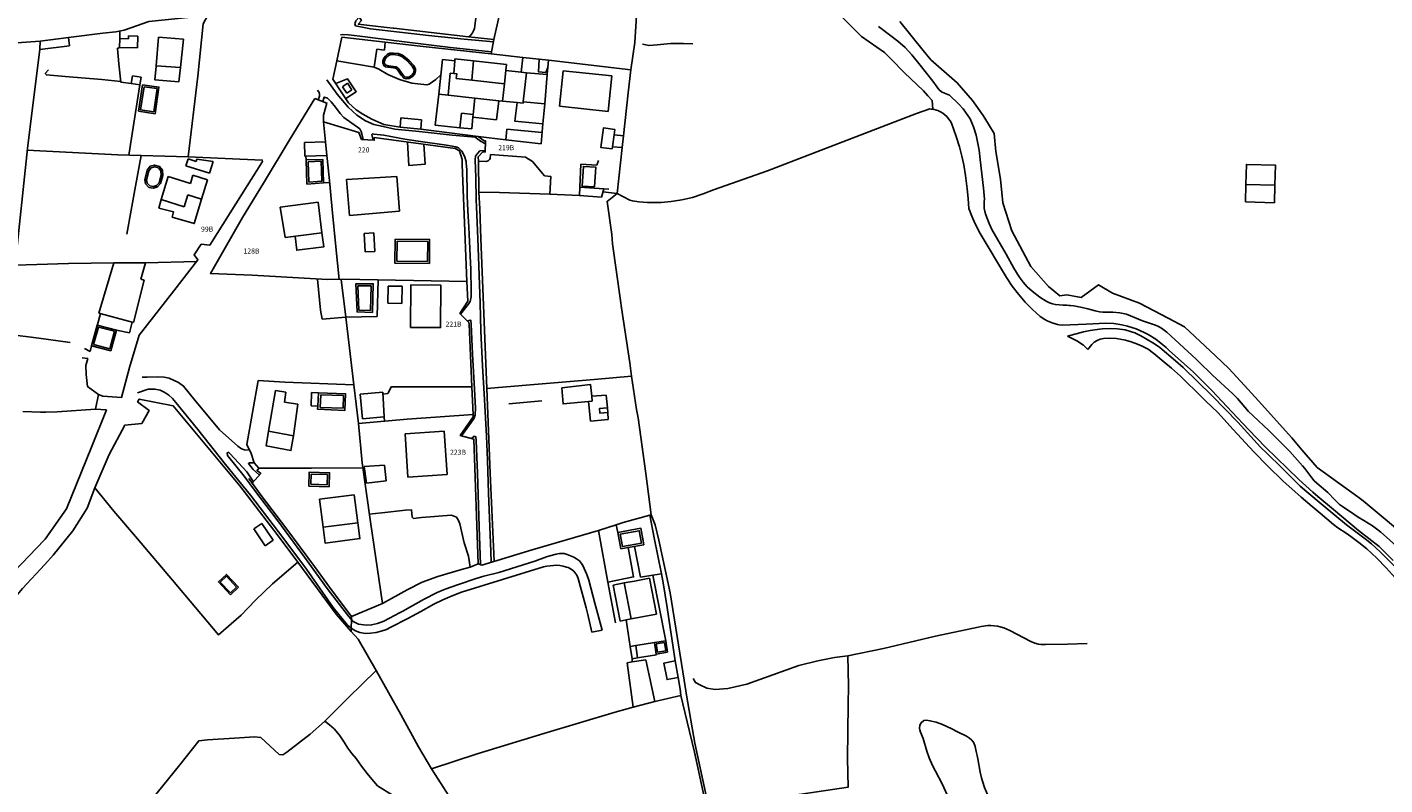
# Model space of a CAD drawing. Extents: x 704814 to 720937, y 4362420 to 4369915.
# Drawn here: x 708381 to 708785, y 4366297 to 4366522 of the extents above; entities that cross this region are included whole.
import ezdxf

# ---------------------------------------------------------------- set-up
doc = ezdxf.new("R2010")
doc.units = 0
doc.header["$MEASUREMENT"] = 0
for name, color, linetype in [('ACEQUIA', 5, '_ACEQUIA'), ('ACERA_O_BORDILLO', 7, 'CONTINUOUS'), ('BARRANCOS', 5, 'CONTINUOUS'), ('CAMINOS', 7, 'CONTINUOUS'), ('CONSTRUCCIONES_AUXILIARES', 7, 'CONTINUOUS'), ('EDIFICIOS', 1, 'CONTINUOUS'), ('INVERNADERO', 7, 'CONTINUOUS'), ('LÍMITE_DE_PARCELA_RÚSTICA', 3, 'CONTINUOUS'), ('LÍNEA_INTERIOR_DE_EDIFICAC', 7, 'CONTINUOUS'), ('PISCINA_O_ESTANQUE', 5, 'CONTINUOUS'), ('TEXTO_NÚMERO_DE_POLICIA', 254, 'CONTINUOUS'), ('VALLA_O_MURO', 3, 'CONTINUOUS')]:
    doc.layers.add(name, color=color, linetype=linetype)
doc.styles.get("Standard").update_dxf_attribs({"font": 'txt.shx'})
doc.styles.add('STYLE-FONT001', font='font001.shx')
doc.linetypes.add('_ACEQUIA', pattern='A,5,["^V",STYLE-FONT001,S=0.3,R=0,X=0,Y=0],-1e-05', length=5.00001)

msp = doc.modelspace()

# ---------------------------------------------------------------- linework, layer by layer
at = {"layer": 'ACEQUIA'}
for p, q in [((708438.8, 4366356.94), (708440.64, 4366358.67)), ((708440.64, 4366358.67), (708443.67, 4366355.45)), ((708441.83, 4366353.72), (708438.8, 4366356.94)), ((708443.67, 4366355.45), (708441.83, 4366353.72))]:
    msp.add_line(p, q, dxfattribs=at)
at = {"layer": 'ACEQUIA', "flags": 128}
msp.add_lwpolyline([(708564.14, 4366368.52), (708558.48, 4366367.5), (708557.82, 4366371.18), (708563.48, 4366372.2), (708564.14, 4366368.52)], dxfattribs=at)
at = {"layer": 'ACEQUIA'}
msp.add_lwpolyline([(708570.96, 4366338.92), (708571.35, 4366336.45), (708568.91, 4366336.06), (708568.52, 4366338.54), (708570.96, 4366338.92)], dxfattribs=at)
at = {"layer": 'ACERA_O_BORDILLO'}
for p, q in [((708528.86, 4366512.98), (708528.36, 4366508.56)), ((708567.94, 4366370.11), (708566.61, 4366376.84)), ((708571.36, 4366339.49), (708567.46, 4366358.97)), ((708560.75, 4366337.8), (708559.54, 4366345.66))]:
    msp.add_line(p, q, dxfattribs=at)
at = {"layer": 'ACERA_O_BORDILLO', "flags": 128}
for points in [[(708503.29, 4366530.68), (708515.45, 4366529.36), (708514.41, 4366521.52), (708514.19, 4366520.88), (708513.87, 4366520.29), (708513.22, 4366519.53), (708512.7, 4366519.11)], [(708494.13, 4366506.6), (708494.99, 4366506.69), (708496.04, 4366507.26), (708496.68, 4366508.07), (708496.92, 4366508.92), (708496.85, 4366509.52), (708496.36, 4366510.53), (708494.95, 4366512.19), (708493.06, 4366513.66), (708491.85, 4366514.11), (708490.39, 4366514.28), (708489.21, 4366514.19), (708488.57, 4366513.9), (708487.96, 4366513.38), (708487.48, 4366512.74), (708487.18, 4366511.93), (708487.15, 4366511.31), (708487.45, 4366510.53), (708487.98, 4366510.21), (708488.76, 4366510.04), (708490.3, 4366509.86), (708490.96, 4366509.75), (708491.42, 4366509.45), (708492.66, 4366507.68), (708493.4, 4366506.84), (708494.13, 4366506.6)], [(708419.44, 4366496.23), (708414.53, 4366496.99), (708415.7, 4366504.81), (708420.56, 4366504.14), (708419.44, 4366496.23)], [(708534.82, 4366493.26), (708526.47, 4366493.97), (708527.1, 4366499.51)], [(708418.96, 4366474.1), (708417.56, 4366474.27), (708416.61, 4366475.36), (708416.35, 4366476.61), (708417.06, 4366479.41), (708417.93, 4366480.59), (708419.21, 4366480.93), (708420.75, 4366480.51), (708421.58, 4366479.4), (708421.7, 4366477.87), (708421.02, 4366475.46), (708420.09, 4366474.44), (708418.96, 4366474.1)], [(708464.6, 4366475.29), (708464.36, 4366482.46), (708469.3, 4366482.62), (708469.52, 4366475.62), (708464.6, 4366475.29)], [(708501.04, 4366451.7), (708490.7, 4366451.78), (708490.87, 4366458.9), (708501.1, 4366458.82), (708501.04, 4366451.7)], [(708484.1, 4366437.14), (708479.49, 4366437.25), (708479.16, 4366445.65), (708484.3, 4366445.65), (708484.1, 4366437.14)], [(708406.26, 4366425.67), (708400.5, 4366427.23), (708402.21, 4366433.29), (708407.98, 4366431.86), (708406.26, 4366425.67)], [(708468.01, 4366413.25), (708476.11, 4366412.95), (708475.91, 4366407.99), (708467.78, 4366408.31), (708467.83, 4366409.25)], [(708471.2, 4366385.27), (708465.16, 4366385.49), (708465.3, 4366389.62), (708471.31, 4366389.44), (708471.2, 4366385.27)], [(708557.06, 4366371.66), (708563.97, 4366372.91), (708564.65, 4366369.16), (708564.85, 4366368.03)], [(708560.16, 4366367.18), (708561.77, 4366358.46), (708554.14, 4366356.92)], [(708570.08, 4366359.38), (708567.46, 4366358.97), (708563.85, 4366358.4), (708562.09, 4366367.53)], [(708441.81, 4366353.16), (708438.24, 4366356.95), (708440.65, 4366359.22), (708444.22, 4366355.43), (708441.81, 4366353.16)]]:
    msp.add_lwpolyline(points, dxfattribs=at)
at = {"layer": 'BARRANCOS', "flags": 128}
for points in [[(708652.13, 4366504.07), (708650.76, 4366505.93), (708647.03, 4366510.7), (708644.57, 4366513.73), (708642.54, 4366515.95), (708640.38, 4366517.84), (708635.41, 4366521.53), (708634.62, 4366522.14)], [(708690.66, 4366439.24), (708690.43, 4366439.25), (708689.58, 4366439.29), (708687.29, 4366439.46), (708686.41, 4366439.64), (708685.47, 4366440), (708684.56, 4366440.46), (708682.64, 4366441.64), (708680.32, 4366443.4), (708678.88, 4366444.78), (708677.73, 4366446.14), (708676.52, 4366447.73), (708674.91, 4366450.26), (708672.59, 4366454.43), (708668.39, 4366461.81), (708667.53, 4366463.6), (708666.54, 4366466.18), (708666.28, 4366467.17), (708666.11, 4366468.17), (708666.04, 4366469.17), (708666.08, 4366470.15), (708666.18, 4366470.8), (708665.92, 4366474.11), (708664.92, 4366482.63), (708664.56, 4366485.38), (708663.7, 4366489.87), (708662.94, 4366492.36), (708661.93, 4366494.68), (708659.8, 4366497.71), (708658.56, 4366499.03), (708655.74, 4366501.72), (708654.3, 4366502.32), (708653.39, 4366502.77), (708652.62, 4366503.4), (708652.13, 4366504.07)], [(708696.91, 4366438.16), (708695.21, 4366438.6), (708692.74, 4366439.06), (708691.76, 4366439.18), (708691.24, 4366439.21), (708690.66, 4366439.24)], [(708709.64, 4366436.12), (708708.38, 4366436.58), (708707.4, 4366436.83), (708706.42, 4366436.99), (708704.33, 4366437.2), (708701.34, 4366437.24), (708700.35, 4366437.34), (708699.08, 4366437.6), (708696.91, 4366438.16)], [(708729.2, 4366423.2), (708720.46, 4366431.23), (708718.82, 4366432.4), (708717.94, 4366432.89), (708717.02, 4366433.3), (708713.23, 4366434.66), (708709.64, 4366436.12)], [(708746.16, 4366406.33), (708744.7, 4366407.7), (708741.43, 4366411.48), (708740.06, 4366412.94), (708734.05, 4366418.43), (708729.79, 4366422.66), (708729.2, 4366423.2)], [(708770.4, 4366381.43), (708768.33, 4366383.61), (708765.01, 4366386.32), (708764.29, 4366387.02), (708763.23, 4366388.29), (708761.47, 4366390.72), (708760.83, 4366391.49), (708756.99, 4366395.72), (708750.75, 4366402.02), (708746.16, 4366406.33)], [(708784.08, 4366371.76), (708783.2, 4366372.47), (708781.57, 4366373.61), (708779.01, 4366375.19), (708777.31, 4366376.26), (708776.02, 4366377.12), (708772.74, 4366379.37), (708771.84, 4366380.04), (708771.09, 4366380.7), (708770.4, 4366381.43)], [(708801.47, 4366354.33), (708799.73, 4366356.67), (708798.08, 4366358.61), (708796.71, 4366360.07), (708794.27, 4366362.46), (708790.64, 4366365.86), (708786.64, 4366369.48), (708784.08, 4366371.76)]]:
    msp.add_lwpolyline(points, dxfattribs=at)
at = {"layer": 'CAMINOS'}
for p, q in [((708698.07, 4366427.6), (708696.91, 4366426.07)), ((708698.38, 4366427.86), (708698.07, 4366427.6)), ((708513, 4366403.66), (708510.54, 4366400.46)), ((708514.14, 4366405.37), (708513, 4366403.66))]:
    msp.add_line(p, q, dxfattribs=at)
at = {"layer": 'CAMINOS', "flags": 128}
for points in [[(708480.16, 4366524.96), (708479.17, 4366523.81), (708478.89, 4366522.99), (708479.05, 4366522.34), (708483.52, 4366521.47), (708500.72, 4366519.46), (708511.36, 4366518.41), (708520.1, 4366517.57)], [(708519.55, 4366514.65), (708507.29, 4366515.96), (708493.65, 4366517.65), (708480.3, 4366519.29), (708476.96, 4366519.64), (708475.25, 4366519.78), (708474.53, 4366519.73)], [(708470.55, 4366506.31), (708473.59, 4366502.01), (708476.9, 4366498.18), (708479.47, 4366495.84), (708481.97, 4366494.15), (708484.51, 4366492.99), (708487.32, 4366492.38), (708490.75, 4366491.62), (708497.97, 4366490.96)], [(708467.93, 4366500.34), (708468.29, 4366501.45), (708468.32, 4366502.01), (708468.24, 4366502.51), (708467.72, 4366503.18)], [(708481.37, 4366488.52), (708480.93, 4366490.21), (708480.75, 4366490.91), (708480.3, 4366491.74), (708475.61, 4366495.06), (708474.47, 4366496.32), (708473.08, 4366498.17), (708471.85, 4366499.74), (708470.67, 4366500.89), (708469.74, 4366501.19), (708469.3, 4366499.82)], [(708497.69, 4366488.01), (708493.71, 4366488.66), (708487.44, 4366489.8), (708484.54, 4366490.18), (708484.06, 4366490.19), (708483.94, 4366490.07), (708484.27, 4366488.34)], [(708497.69, 4366488.01), (708506.07, 4366486.91), (708508.87, 4366486.4), (708509.71, 4366486.08), (708510.7, 4366485.12), (708511.52, 4366483.55), (708511.95, 4366482.06), (708511.99, 4366481.56)], [(708517.69, 4366487.28), (708516.19, 4366488.06), (708514.64, 4366489.25), (708507.82, 4366489.86), (708497.97, 4366490.96)], [(708514.67, 4366482.62), (708514.77, 4366483.62), (708515.31, 4366484.41), (708516.06, 4366485.23), (708517.63, 4366485.33)], [(708511.99, 4366481.56), (708512.12, 4366479.63), (708512.29, 4366471.77), (708512.5, 4366467.37)], [(708515.02, 4366468.49), (708514.93, 4366470.49), (708514.83, 4366477.33), (708514.64, 4366482.36), (708514.67, 4366482.62)], [(708518.01, 4366400.32), (708517.41, 4366411.24), (708516.82, 4366421.19), (708516.37, 4366431.52), (708516.09, 4366440.02), (708515.46, 4366459.13), (708515.02, 4366468.49)], [(708512.5, 4366467.37), (708512.73, 4366462.47), (708512.88, 4366460.31), (708513.25, 4366451.87), (708513.33, 4366449.98), (708513.46, 4366443.47), (708513.42, 4366441.73), (708513.14, 4366440.36), (708512.55, 4366439.45), (708510.32, 4366436.63)], [(708512.4, 4366434.55), (708513.04, 4366434.87), (708513.37, 4366434.73), (708513.45, 4366433.59), (708513.86, 4366424.67), (708514.43, 4366414.29), (708514.72, 4366408.61), (708514.69, 4366406.71), (708514.33, 4366405.65), (708514.14, 4366405.37)], [(708690.9, 4366430.08), (708695.62, 4366431.32), (708697.57, 4366431.71), (708700.4, 4366432.16), (708701.24, 4366432.21)], [(708701.24, 4366432.21), (708703.63, 4366432.37), (708705.62, 4366432.29), (708708.01, 4366431.93), (708709.94, 4366431.39), (708710.87, 4366431.04), (708712.68, 4366430.2), (708714.13, 4366429.38)], [(708708.09, 4366428.86), (708705.46, 4366429.32), (708703.46, 4366429.47), (708701.59, 4366429.36), (708700.62, 4366429.14), (708699.7, 4366428.77), (708698.85, 4366428.25), (708698.38, 4366427.86)], [(708716.59, 4366424.86), (708714.89, 4366426.15), (708713.13, 4366427.1), (708711.69, 4366427.72), (708709.82, 4366428.4), (708708.09, 4366428.86)], [(708714.13, 4366429.38), (708716.72, 4366427.81), (708718.34, 4366426.66), (708723.05, 4366422.71), (708725.28, 4366420.71), (708733.94, 4366412.29)], [(708732.07, 4366410.74), (708730.92, 4366411.79), (708724.53, 4366418.12), (708721.86, 4366420.52), (708719.56, 4366422.44), (708716.59, 4366424.86)], [(708447.48, 4366396.19), (708446.02, 4366396.25), (708445.12, 4366396.54), (708443.99, 4366397.31), (708438.62, 4366402.21), (708431.27, 4366411.03), (708427.89, 4366415.21), (708426.4, 4366416.31), (708423.59, 4366417.6), (708422.07, 4366417.91), (708420.07, 4366417.96), (708417.03, 4366417.83), (708415.55, 4366417.83)], [(708414.18, 4366413.17), (708417.37, 4366414.32), (708419.37, 4366414.33), (708420.9, 4366413.97), (708422.33, 4366413.31), (708423.49, 4366412.53), (708424.6, 4366411.56), (708425.63, 4366410.33), (708432.09, 4366402.32), (708440.41, 4366391.9), (708447.8, 4366382.73), (708457.43, 4366370.17), (708464.47, 4366360.79), (708472.43, 4366349.36), (708476.69, 4366344.11), (708478.02, 4366343.02), (708479.08, 4366342.41), (708480.34, 4366341.96), (708482.05, 4366341.64), (708483.55, 4366341.74), (708485.18, 4366341.97), (708486.65, 4366342.34), (708488.24, 4366342.86), (708489.52, 4366343.47), (708494.58, 4366346.09), (708498.46, 4366348.2)], [(708733.94, 4366412.29), (708741.59, 4366404.47), (708748.3, 4366397.07), (708750.36, 4366395.03), (708754.47, 4366391.13), (708760.12, 4366385.48), (708762.04, 4366383.8), (708766.93, 4366379.74)], [(708763.63, 4366379.43), (708760.42, 4366382.13), (708754.97, 4366387.08), (708750.45, 4366391.41), (708746.29, 4366395.68), (708740.17, 4366402.27), (708735.65, 4366407.39), (708732.07, 4366410.74)], [(708513.56, 4366399.66), (708514.33, 4366400.28), (708514.83, 4366400.15), (708514.96, 4366399.07), (708515.31, 4366389.33), (708515.79, 4366373.35), (708516.24, 4366362.11)], [(708519.44, 4366362.84), (708519.29, 4366366), (708518.66, 4366383.38), (708518.3, 4366393.23), (708518.01, 4366400.32)], [(708499.29, 4366351.79), (708493.09, 4366348.25), (708492.13, 4366347.73), (708489.16, 4366346.18), (708487.49, 4366345.25), (708485.63, 4366344.62), (708483.83, 4366344.19), (708482.34, 4366344.1), (708479.93, 4366344.37), (708478.33, 4366345.24), (708476.99, 4366346.75), (708470.66, 4366355.06), (708463.91, 4366364.37), (708455.93, 4366375.18), (708448.96, 4366384.25), (708445.95, 4366388.42), (708440.97, 4366394.55), (708440.85, 4366395.31), (708441.23, 4366395.54), (708441.77, 4366395.07), (708446.67, 4366389.71), (708448.74, 4366386.78)], [(708450.44, 4366388.74), (708448.62, 4366390.45), (708447.17, 4366392.16), (708447.49, 4366392.34), (708448.93, 4366392.35)], [(708782.87, 4366364.03), (708779.93, 4366366.78), (708777.59, 4366368.67), (708775.19, 4366370.46), (708773.78, 4366371.45), (708771.26, 4366373.08), (708770, 4366374.03), (708766.03, 4366377.4), (708763.63, 4366379.43)], [(708766.93, 4366379.74), (708773.86, 4366373.96), (708779.45, 4366369.76), (708781.28, 4366368.27), (708784.03, 4366365.8)], [(708499.29, 4366351.79), (708503.38, 4366353.81), (708505.21, 4366354.63), (708507.08, 4366355.34), (708509.65, 4366356.24), (708514.91, 4366357.98), (708517.26, 4366358.68), (708521.68, 4366359.82), (708532.36, 4366363.17), (708535.85, 4366364.45), (708536.81, 4366364.74), (708538.78, 4366365.2), (708539.77, 4366365.38), (708541.1, 4366365.42), (708542.06, 4366365.17), (708543.96, 4366364.31), (708544.82, 4366363.83), (708545.65, 4366363.24), (708546.32, 4366362.49), (708546.66, 4366361.9), (708547.89, 4366359.15), (708548.44, 4366357.47), (708550.2, 4366350.69), (708552.42, 4366342.6)], [(708797.81, 4366344.78), (708795.05, 4366349.45), (708793.36, 4366352.1), (708792.18, 4366353.72), (708790.37, 4366355.97), (708788.41, 4366358.23), (708785.71, 4366361.15), (708782.87, 4366364.03)], [(708784.03, 4366365.8), (708788.1, 4366361.75), (708792.92, 4366356.71), (708794.68, 4366354.58), (708796.32, 4366352.07), (708798.48, 4366348.37)], [(708549.31, 4366342.06), (708548.12, 4366347.3), (708547.65, 4366349.24), (708545.29, 4366357.97), (708544.86, 4366359.02), (708543.97, 4366360.14), (708543.17, 4366360.78), (708542.29, 4366361.23), (708541.81, 4366361.4), (708540.82, 4366361.66), (708539.83, 4366361.84), (708538.84, 4366361.92), (708537.98, 4366361.89), (708535.99, 4366361.65), (708535.01, 4366361.45), (708510.59, 4366353.92), (708507.78, 4366352.88), (708505.02, 4366351.67), (708502.34, 4366350.32), (708498.46, 4366348.2)]]:
    msp.add_lwpolyline(points, dxfattribs=at)
at = {"layer": 'CONSTRUCCIONES_AUXILIARES'}
for p, q in [((708385.13, 4366515.33), (708385.26, 4366517.8)), ((708394, 4366516.44), (708385.13, 4366515.33)), ((708385.26, 4366517.8), (708393.69, 4366518.85)), ((708393.69, 4366518.85), (708394, 4366516.44)), ((708408.96, 4366518.56), (708408.87, 4366515.95)), ((708408.87, 4366515.95), (708414.14, 4366515.79)), ((708411.5, 4366518.48), (708408.96, 4366518.56)), ((708411.53, 4366519.34), (708411.5, 4366518.48)), ((708414.24, 4366519.27), (708411.53, 4366519.34)), ((708414.14, 4366515.79), (708414.24, 4366519.27)), ((708474.93, 4366519.01), (708473.51, 4366512)), ((708487.87, 4366517.5), (708474.93, 4366519.01)), ((708487.65, 4366515.13), (708487.87, 4366517.5)), ((708473.51, 4366512), (708484.57, 4366510.06)), ((708484.57, 4366510.06), (708485.4, 4366515.38)), ((708485.4, 4366515.38), (708487.65, 4366515.13)), ((708536.26, 4366509.95), (708536.45, 4366512.11)), ((708412.71, 4366507.47), (708412.34, 4366505.18)), ((708412.34, 4366505.18), (708414.84, 4366504.77)), ((708415.27, 4366507.06), (708412.71, 4366507.47)), ((708414.84, 4366504.77), (708415.27, 4366507.06)), ((708475.15, 4366504.25), (708476.66, 4366505.29)), ((708476.5, 4366502.3), (708475.15, 4366504.25)), ((708476.66, 4366505.29), (708478, 4366503.33)), ((708478, 4366503.33), (708476.5, 4366502.3)), ((708492.3, 4366492.2), (708492.54, 4366494.96)), ((708498.44, 4366491.65), (708492.3, 4366492.2)), ((708492.54, 4366494.96), (708498.68, 4366494.41)), ((708498.68, 4366494.41), (708498.44, 4366491.65)), ((708524.1, 4366491.65), (708523.74, 4366488.43)), ((708534.6, 4366490.67), (708524.1, 4366491.65)), ((708463.83, 4366487.68), (708470.1, 4366487.86)), ((708463.96, 4366483.63), (708463.83, 4366487.68)), ((708470.1, 4366487.86), (708470.53, 4366483.84)), ((708470.53, 4366483.84), (708463.96, 4366483.63)), ((708428.59, 4366480.73), (708429.22, 4366482.8)), ((708435.62, 4366478.59), (708428.59, 4366480.73)), ((708429.22, 4366482.8), (708431.64, 4366482.06)), ((708431.64, 4366482.06), (708431.83, 4366482.7)), ((708431.83, 4366482.7), (708436.66, 4366482)), ((708436.66, 4366482), (708435.62, 4366478.59)), ((708545.67, 4366471.94), (708545.77, 4366474.39)), ((708552.22, 4366471.45), (708545.67, 4366471.94)), ((708545.77, 4366474.39), (708552.93, 4366473.88)), ((708743.96, 4366475.13), (708743.82, 4366469.99)), ((708752.46, 4366469.76), (708752.6, 4366474.93)), ((708743.82, 4366469.99), (708752.46, 4366469.76)), ((708481.61, 4366460.62), (708484.46, 4366460.8)), ((708481.95, 4366455.12), (708481.61, 4366460.62)), ((708484.46, 4366460.8), (708484.78, 4366455.29)), ((708484.78, 4366455.29), (708481.95, 4366455.12)), ((708488.76, 4366444.91), (708488.67, 4366439.84)), ((708492.92, 4366444.91), (708488.76, 4366444.91)), ((708492.83, 4366439.76), (708492.92, 4366444.91)), ((708488.67, 4366439.84), (708492.83, 4366439.76)), ((708465.83, 4366409.34), (708466, 4366413.34)), ((708466, 4366413.34), (708468.01, 4366413.25)), ((708468.01, 4366413.25), (708467.83, 4366409.25)), ((708480.45, 4366412.79), (708487.19, 4366413.4)), ((708481.08, 4366405.48), (708480.45, 4366412.79)), ((708487.19, 4366413.4), (708487.57, 4366406.03)), ((708467.83, 4366409.25), (708465.83, 4366409.34)), ((708487.57, 4366406.03), (708481.08, 4366405.48)), ((708481.65, 4366391.25), (708487.67, 4366391.66)), ((708482.27, 4366386.38), (708481.65, 4366391.25)), ((708487.67, 4366391.66), (708488.16, 4366387.01)), ((708488.16, 4366387.01), (708482.27, 4366386.38)), ((708448.79, 4366372.73), (708451.18, 4366374.33)), ((708452.13, 4366367.74), (708448.79, 4366372.73)), ((708451.18, 4366374.33), (708454.52, 4366369.34)), ((708454.52, 4366369.34), (708452.13, 4366367.74))]:
    msp.add_line(p, q, dxfattribs=at)
at = {"layer": 'CONSTRUCCIONES_AUXILIARES', "flags": 128}
for points in [[(708533.69, 4366512.43), (708533.48, 4366508.68), (708535.66, 4366508.49), (708536.26, 4366509.95)], [(708533.69, 4366512.43), (708536.45, 4366512.11)], [(708752.6, 4366474.93), (708752.76, 4366480.9), (708744.12, 4366481.14), (708743.96, 4366475.13)], [(708552.93, 4366473.88), (708552.22, 4366471.45)]]:
    msp.add_lwpolyline(points, dxfattribs=at)
at = {"layer": 'EDIFICIOS', "linetype": 'CONTINUOUS'}
for p, q in [((708419.72, 4366510.44), (708420.47, 4366519.01)), ((708420.47, 4366519.01), (708427.88, 4366518.36)), ((708427.88, 4366518.36), (708426.93, 4366509.93)), ((708503.81, 4366502.02), (708504.95, 4366512.33)), ((708504.95, 4366512.33), (708508.57, 4366511.93)), ((708508.57, 4366511.93), (708508.64, 4366512.56)), ((708508.64, 4366512.56), (708514.11, 4366511.95)), ((708514.11, 4366511.95), (708523.99, 4366510.86)), ((708426.93, 4366509.93), (708419.72, 4366510.44)), ((708523.99, 4366510.86), (708523.8, 4366509.14)), ((708540.86, 4366509.02), (708539.72, 4366498.42)), ((708555.35, 4366507.46), (708540.86, 4366509.02)), ((708554.21, 4366496.86), (708555.35, 4366507.46)), ((708502.79, 4366492.84), (708503.81, 4366502.02)), ((708521.64, 4366500.09), (708521.01, 4366494.41)), ((708522.78, 4366499.97), (708521.64, 4366500.09)), ((708522.78, 4366499.97), (708527.1, 4366499.51)), ((708528.93, 4366499.32), (708528.97, 4366499.72)), ((708527.1, 4366499.51), (708528.93, 4366499.32)), ((708539.72, 4366498.42), (708554.21, 4366496.86)), ((708513.62, 4366491.71), (708510.13, 4366492.07)), ((708514, 4366495.18), (708513.62, 4366491.71)), ((708521.01, 4366494.41), (708514, 4366495.18)), ((708558.75, 4366489.69), (708555.96, 4366489.9)), ((708558.75, 4366489.69), (708558.37, 4366486.21)), ((708555.43, 4366485.73), (708555.51, 4366486.36)), ((708555.51, 4366486.36), (708558.37, 4366486.21)), ((708421.2, 4366470.72), (708423.34, 4366477.55)), ((708423.34, 4366477.55), (708429.91, 4366475.49)), ((708429.91, 4366475.49), (708430.68, 4366477.95)), ((708430.68, 4366477.95), (708435.01, 4366476.59)), ((708435.01, 4366476.59), (708433.18, 4366470.79)), ((708491.32, 4366477.57), (708476.33, 4366476.62)), ((708476.33, 4366476.62), (708477.22, 4366465.96)), ((708492.16, 4366467.2), (708491.32, 4366477.57)), ((708429.16, 4366472.05), (708428.06, 4366468.57)), ((708433.18, 4366470.79), (708429.16, 4366472.05)), ((708428.06, 4366468.57), (708421.2, 4366470.72)), ((708467.92, 4366469.88), (708456.65, 4366468.45)), ((708456.65, 4366468.45), (708458.08, 4366459.39)), ((708469.07, 4366460.77), (708467.92, 4366469.88)), ((708477.22, 4366465.96), (708492.16, 4366467.2)), ((708458.08, 4366459.39), (708469.07, 4366460.77)), ((708402.64, 4366436.94), (708407.19, 4366451.89)), ((708407.19, 4366451.89), (708416.57, 4366451.91)), ((708416.57, 4366451.91), (708415.21, 4366447.03)), ((708416.17, 4366446.76), (708413.01, 4366434.16)), ((708415.21, 4366447.03), (708416.17, 4366446.76)), ((708413.01, 4366434.16), (708402.64, 4366436.94)), ((708455.25, 4366413.94), (708453.16, 4366401.85)), ((708458.32, 4366413.41), (708455.25, 4366413.94)), ((708457.91, 4366410.39), (708458.32, 4366413.41)), ((708549.34, 4366412.17), (708553.66, 4366412.55)), ((708553.66, 4366412.55), (708553.97, 4366408.73)), ((708461.87, 4366409.84), (708457.91, 4366410.39)), ((708460.56, 4366400.43), (708461.87, 4366409.84)), ((708548.93, 4366404.81), (708548.39, 4366410.64)), ((708554.08, 4366407.38), (708554.26, 4366405.25)), ((708554.26, 4366405.25), (708548.93, 4366404.81)), ((708453.16, 4366401.85), (708460.56, 4366400.43)), ((708493.79, 4366401.04), (708505.47, 4366401.8)), ((708494.63, 4366388.14), (708493.79, 4366401.04)), ((708505.47, 4366401.8), (708506.31, 4366388.9)), ((708506.31, 4366388.9), (708494.63, 4366388.14)), ((708478.65, 4366382.91), (708468.36, 4366381.58)), ((708479.72, 4366374.59), (708478.65, 4366382.91)), ((708468.36, 4366381.58), (708469.43, 4366373.27)), ((708469.43, 4366373.27), (708479.72, 4366374.59)), ((708557.77, 4366345.32), (708555.71, 4366356.03)), ((708566.56, 4366358.11), (708568.62, 4366347.4)), ((708568.62, 4366347.4), (708561.03, 4366345.95)), ((708559.54, 4366345.66), (708557.77, 4366345.32)), ((708567.96, 4366338.94), (708562.43, 4366338.07)), ((708568.51, 4366335.5), (708567.96, 4366338.94)), ((708562.43, 4366338.07), (708560.75, 4366337.8)), ((708560.75, 4366337.8), (708561.33, 4366334.1)), ((708561.33, 4366334.1), (708562.98, 4366334.36)), ((708562.98, 4366334.36), (708568.55, 4366335.24)), ((708568.53, 4366335.4), (708568.51, 4366335.5)), ((708568.55, 4366335.24), (708568.53, 4366335.4)), ((708575.09, 4366328.59), (708574.15, 4366333.46))]:
    msp.add_line(p, q, dxfattribs=at)
at = {"layer": 'EDIFICIOS', "linetype": 'CONTINUOUS', "flags": 128}
for points in [[(708528.36, 4366508.56), (708523.79, 4366509.05)], [(708529.9, 4366508.4), (708528.36, 4366508.56)], [(708528.97, 4366499.72), (708529.9, 4366508.4)], [(708510.13, 4366492.07), (708502.79, 4366492.84)], [(708555.96, 4366489.9), (708556.17, 4366491.54), (708552.79, 4366491.98), (708552.04, 4366486.16), (708555.43, 4366485.73)], [(708495.39, 4366432.66), (708495.46, 4366445.29), (708504.42, 4366445.24), (708504.36, 4366432.62), (708495.39, 4366432.66)], [(708548.39, 4366410.64), (708540.79, 4366409.91), (708540.43, 4366414.68), (708548.98, 4366415.64), (708549.34, 4366412.17)], [(708554.08, 4366407.38), (708551.73, 4366407.18), (708551.61, 4366408.51), (708553.97, 4366408.73)], [(708555.71, 4366356.03), (708558.98, 4366356.66)], [(708558.98, 4366356.66), (708562, 4366357.24)], [(708562, 4366357.24), (708566.56, 4366358.11)], [(708561.03, 4366345.95), (708559.54, 4366345.66)], [(708574.15, 4366333.46), (708570.81, 4366332.82), (708571.75, 4366327.94), (708575.09, 4366328.59)]]:
    msp.add_lwpolyline(points, dxfattribs=at)
at = {"layer": 'INVERNADERO'}
msp.add_line((708529.9, 4366508.4), (708536.08, 4366507.89), dxfattribs=at)
at = {"layer": 'INVERNADERO', "flags": 128}
msp.add_lwpolyline([(708528.97, 4366499.72), (708535.33, 4366499.21)], dxfattribs=at)
at = {"layer": 'LÍMITE_DE_PARCELA_RÚSTICA'}
for p, q in [((708647.97, 4366515.04), (708641.03, 4366523.64)), ((708650.59, 4366500.13), (708649.37, 4366501.56)), ((708650.77, 4366497.56), (708650.59, 4366500.13)), ((708413.57, 4366474.72), (708415.24, 4366483.82)), ((708410.99, 4366460.41), (708413.57, 4366474.72)), ((708725.7, 4366432.85), (708720.86, 4366435.41)), ((708734.88, 4366424.26), (708725.7, 4366432.85)), ((708738.91, 4366420.49), (708734.88, 4366424.26)), ((708743.55, 4366415.39), (708738.91, 4366420.49)), ((708489.78, 4366415.06), (708488.69, 4366412.97)), ((708513.66, 4366415.02), (708489.78, 4366415.04)), ((708488.69, 4366412.97), (708487.21, 4366412.85)), ((708765.14, 4366390.99), (708760.64, 4366396.26)), ((708777.25, 4366382.26), (708765.14, 4366390.99)), ((708778.86, 4366381.1), (708777.25, 4366382.26)), ((708795.19, 4366367.4), (708778.86, 4366381.1)), ((708561.35, 4366333.16), (708561.33, 4366334.1))]:
    msp.add_line(p, q, dxfattribs=at)
at = {"layer": 'LÍMITE_DE_PARCELA_RÚSTICA', "flags": 128}
for points in [[(708638.51, 4366512.33), (708636.42, 4366514.46), (708629.58, 4366519.14), (708624.32, 4366524.47), (708617.7, 4366531.87), (708612.98, 4366537.24), (708608.51, 4366541.51)], [(708649.37, 4366501.56), (708648.08, 4366503.07), (708642.27, 4366508.5), (708638.51, 4366512.33)], [(708667.34, 4366493.1), (708665.79, 4366495.67), (708662.62, 4366500.2), (708658.05, 4366505.44), (708650.24, 4366512.22), (708647.97, 4366515.04)], [(708720.86, 4366435.41), (708712.31, 4366439.92), (708704.23, 4366442.88), (708700.13, 4366445.3), (708694.96, 4366441.55), (708690.7, 4366442.33), (708688.55, 4366442.05), (708685.24, 4366444.8), (708679.93, 4366450.8), (708674.3, 4366461.4), (708671.68, 4366469.76), (708670.92, 4366476.76), (708669.53, 4366484.94), (708669.01, 4366490.33), (708667.34, 4366493.1)], [(708519.25, 4366484.06), (708519.13, 4366482.92), (708518.95, 4366482.57), (708518.51, 4366482.18), (708517.95, 4366482.02), (708515.59, 4366482.11)], [(708536.9, 4366472.28), (708537.14, 4366477.59), (708535.3, 4366477.73), (708531.74, 4366482.03), (708529.61, 4366483.3)], [(708384.78, 4366429.46), (708380.98, 4366429.97), (708372.41, 4366430.92), (708371.08, 4366430.94), (708370.31, 4366430.85), (708369.93, 4366423.55), (708369.19, 4366407.23)], [(708394.13, 4366428.2), (708384.78, 4366429.46)], [(708696.91, 4366426.07), (708695.62, 4366427.39), (708693.69, 4366428.67), (708690.9, 4366430.08)], [(708760.64, 4366396.26), (708757.6, 4366399.82), (708747.73, 4366410.79), (708743.55, 4366415.39)], [(708487.57, 4366406.03), (708487.63, 4366404.8)], [(708498.67, 4366376.09), (708496.31, 4366375.88), (708495.95, 4366376.18), (708495.66, 4366378.42), (708493.95, 4366378.34), (708486.83, 4366377.56), (708483.14, 4366377.15)], [(708513.2, 4366361.37), (708512.7, 4366364.59), (708511.41, 4366368.57), (708510.06, 4366374.24), (708509.72, 4366375.24), (708509.1, 4366376.21), (708507.63, 4366376.85), (708498.67, 4366376.09)], [(708445.01, 4366347.1), (708449.26, 4366351.58), (708454.37, 4366356.41), (708461.91, 4366362.87)], [(708552.42, 4366342.6), (708549.31, 4366342.06)], [(708579.53, 4366328.25), (708580.21, 4366327.05), (708581.46, 4366326.32), (708583.58, 4366325.39), (708586, 4366325.01), (708589.78, 4366325.28), (708595.44, 4366326.6), (708610.9, 4366332.08), (708616.61, 4366333.51), (708621.53, 4366334.46), (708625.56, 4366334.99)], [(708658.14, 4366312.42), (708656.49, 4366313.27), (708653.68, 4366314.54), (708651.8, 4366315.21), (708649.93, 4366315.69), (708648.99, 4366315.86), (708648.18, 4366315.76), (708647.31, 4366315.09), (708646.91, 4366314.32), (708646.87, 4366313.33), (708646.97, 4366313)], [(708646.97, 4366313), (708647.16, 4366312.33), (708647.97, 4366310.36), (708649.02, 4366306.59), (708649.67, 4366304.7), (708650.73, 4366302.39), (708653.46, 4366297.07), (708655.15, 4366293.48), (708655.56, 4366292.43), (708655.72, 4366291.77)], [(708663.7, 4366306.51), (708663.38, 4366307.98), (708662.97, 4366309.1), (708662.44, 4366309.89), (708661.72, 4366310.54), (708660.87, 4366311.08), (708658.14, 4366312.42)], [(708669.39, 4366288.98), (708667.36, 4366293.05), (708666.19, 4366295.81), (708665.55, 4366297.7), (708665.29, 4366298.66), (708664.9, 4366300.38), (708664.15, 4366304.32), (708663.96, 4366305.3), (708663.7, 4366306.51)]]:
    msp.add_lwpolyline(points, dxfattribs=at)
at = {"layer": 'LÍNEA_INTERIOR_DE_EDIFICAC'}
for p, q in [((708514.11, 4366511.95), (708513.61, 4366506.25)), ((708506.64, 4366501.71), (708507.21, 4366508.31)), ((708507.21, 4366508.31), (708508.25, 4366508.2)), ((708523.8, 4366509.14), (708523.35, 4366505.14)), ((708523.35, 4366505.14), (708522.78, 4366499.97)), ((708514.08, 4366495.98), (708514.55, 4366500.86)), ((708510.59, 4366496.42), (708510.13, 4366492.07)), ((708514.08, 4366495.98), (708510.59, 4366496.42)), ((708514, 4366495.18), (708514.08, 4366495.98)), ((708555.51, 4366486.36), (708555.96, 4366489.9)), ((708752.6, 4366474.93), (708743.96, 4366475.13)), ((708549.34, 4366412.17), (708549.5, 4366410.77)), ((708549.5, 4366410.77), (708548.39, 4366410.64))]:
    msp.add_line(p, q, dxfattribs=at)
at = {"layer": 'LÍNEA_INTERIOR_DE_EDIFICAC', "flags": 128}
for points in [[(708508.25, 4366508.2), (708508.57, 4366511.93)], [(708419.73, 4366510.4), (708419.33, 4366506.32), (708426.45, 4366505.67), (708426.93, 4366509.93)], [(708513.61, 4366506.25), (708509.04, 4366506.74), (708509.17, 4366508.11), (708508.25, 4366508.2)], [(708513.61, 4366506.25), (708523.35, 4366505.14)], [(708506.64, 4366501.71), (708503.81, 4366502.02)], [(708514.55, 4366500.86), (708506.64, 4366501.71)], [(708521.64, 4366500.09), (708514.55, 4366500.86)], [(708421.2, 4366470.72), (708420.55, 4366468.1), (708424.92, 4366467.01), (708424.54, 4366465.5), (708431.09, 4366463.56), (708433.18, 4366470.79)], [(708469.07, 4366460.77), (708469.58, 4366456.61), (708461.58, 4366455.62), (708461.07, 4366459.76)], [(708460.56, 4366400.43), (708459.85, 4366396.02), (708452.51, 4366397.42), (708453.16, 4366401.85)], [(708469.43, 4366373.27), (708470.06, 4366368.49), (708480.34, 4366369.84), (708479.72, 4366374.59)], [(708558.98, 4366356.66), (708561.03, 4366345.95)], [(708562.43, 4366338.07), (708562.98, 4366334.36)]]:
    msp.add_lwpolyline(points, dxfattribs=at)
at = {"layer": 'PISCINA_O_ESTANQUE'}
for p, q in [((708487.61, 4366511.39), (708487.63, 4366511.85)), ((708487.63, 4366511.85), (708487.88, 4366512.53)), ((708487.88, 4366512.53), (708488.29, 4366513.07)), ((708488.29, 4366513.07), (708488.82, 4366513.52)), ((708488.82, 4366513.52), (708489.33, 4366513.75)), ((708489.33, 4366513.75), (708490.39, 4366513.83)), ((708490.39, 4366513.83), (708491.75, 4366513.67)), ((708491.75, 4366513.67), (708492.84, 4366513.27)), ((708492.84, 4366513.27), (708494.64, 4366511.87)), ((708494.64, 4366511.87), (708495.99, 4366510.29)), ((708487.82, 4366510.84), (708487.61, 4366511.39)), ((708488.15, 4366510.64), (708487.82, 4366510.84)), ((708488.84, 4366510.49), (708488.15, 4366510.64)), ((708490.37, 4366510.31), (708488.84, 4366510.49)), ((708491.13, 4366510.18), (708490.37, 4366510.31)), ((708491.74, 4366509.78), (708491.13, 4366510.18)), ((708493.02, 4366507.96), (708491.74, 4366509.78)), ((708493.66, 4366507.23), (708493.02, 4366507.96)), ((708496.28, 4366508.28), (708495.75, 4366507.62)), ((708495.99, 4366510.29), (708496.42, 4366509.4)), ((708496.47, 4366508.96), (708496.28, 4366508.28)), ((708496.42, 4366509.4), (708496.47, 4366508.96)), ((708416.13, 4366504.25), (708415.1, 4366497.41)), ((708420, 4366503.72), (708416.13, 4366504.25)), ((708494.18, 4366507.06), (708493.66, 4366507.23)), ((708494.86, 4366507.13), (708494.18, 4366507.06)), ((708495.75, 4366507.62), (708494.86, 4366507.13)), ((708419.02, 4366496.81), (708420, 4366503.72)), ((708415.1, 4366497.41), (708419.02, 4366496.81)), ((708418.23, 4366480.16), (708417.53, 4366479.2)), ((708419.21, 4366480.42), (708418.23, 4366480.16)), ((708420.46, 4366480.08), (708419.21, 4366480.42)), ((708421.1, 4366479.22), (708420.46, 4366480.08)), ((708464.91, 4366481.95), (708468.79, 4366482.08)), ((708465.12, 4366475.86), (708464.91, 4366481.95)), ((708468.79, 4366482.08), (708468.98, 4366476.12)), ((708417.53, 4366479.2), (708416.87, 4366476.6)), ((708416.87, 4366476.6), (708417.08, 4366475.6)), ((708417.08, 4366475.6), (708417.82, 4366474.75)), ((708419.82, 4366474.88), (708420.58, 4366475.71)), ((708420.58, 4366475.71), (708421.2, 4366477.92)), ((708421.2, 4366477.92), (708421.1, 4366479.22)), ((708468.98, 4366476.12), (708465.12, 4366475.86)), ((708417.82, 4366474.75), (708418.92, 4366474.61)), ((708418.92, 4366474.61), (708419.82, 4366474.88)), ((708491.29, 4366452.35), (708491.43, 4366458.33)), ((708491.43, 4366458.33), (708500.53, 4366458.26)), ((708500.53, 4366458.26), (708500.48, 4366452.28)), ((708500.48, 4366452.28), (708491.29, 4366452.35)), ((708479.76, 4366445.08), (708483.72, 4366445.08)), ((708480.04, 4366437.81), (708479.76, 4366445.08)), ((708483.72, 4366445.08), (708483.55, 4366437.73)), ((708483.55, 4366437.73), (708480.04, 4366437.81)), ((708402.56, 4366432.69), (708401.12, 4366427.59)), ((708407.37, 4366431.5), (708402.56, 4366432.69)), ((708405.92, 4366426.29), (708407.37, 4366431.5)), ((708401.12, 4366427.59), (708405.92, 4366426.29)), ((708468.53, 4366408.88), (708468.71, 4366412.65)), ((708468.71, 4366412.65), (708475.5, 4366412.39)), ((708475.5, 4366412.39), (708475.35, 4366408.61)), ((708475.35, 4366408.61), (708468.53, 4366408.88)), ((708465.87, 4366389.02), (708465.77, 4366386.06)), ((708470.71, 4366388.87), (708465.87, 4366389.02)), ((708470.63, 4366385.89), (708470.71, 4366388.87)), ((708465.77, 4366386.06), (708470.63, 4366385.89))]:
    msp.add_line(p, q, dxfattribs=at)
at = {"layer": 'PISCINA_O_ESTANQUE', "flags": 128}
msp.add_lwpolyline([(708550.17, 4366474.44), (708546.49, 4366474.65), (708546.84, 4366480.55), (708550.51, 4366480.34), (708550.17, 4366474.44)], dxfattribs=at)
at = {"layer": 'VALLA_O_MURO'}
for p, q in [((708520.23, 4366518.26), (708527.55, 4366551.21)), ((708382.42, 4366517.6), (708385.26, 4366517.8)), ((708499.15, 4366516.23), (708519.44, 4366514.07)), ((708519.44, 4366514.07), (708520.23, 4366518.26)), ((708535.33, 4366499.21), (708536.08, 4366507.89)), ((708536.1, 4366508.08), (708536.26, 4366509.95)), ((708560.92, 4366509.28), (708560.16, 4366502.44)), ((708411.6, 4366483.93), (708414.84, 4366504.77)), ((708560.16, 4366502.44), (708558.75, 4366489.69)), ((708534.82, 4366493.26), (708535.33, 4366499.21)), ((708650.77, 4366497.56), (708650.28, 4366497.6)), ((708470.1, 4366487.86), (708469.49, 4366493.79)), ((708515.51, 4366489.48), (708498.44, 4366491.65)), ((708534.3, 4366487.28), (708534.82, 4366493.26)), ((708515.51, 4366489.48), (708523.74, 4366488.43)), ((708523.74, 4366488.43), (708534.3, 4366487.28)), ((708383.28, 4366485.31), (708381.36, 4366485.41)), ((708408.38, 4366484.03), (708383.28, 4366485.31)), ((708429.3, 4366483.42), (708408.38, 4366484.03)), ((708558.37, 4366486.21), (708556.85, 4366472.5)), ((708510.8, 4366481.12), (708511.3, 4366468.72)), ((708515.78, 4366472.92), (708515.59, 4366482.11)), ((708545.77, 4366474.39), (708546.04, 4366481.19)), ((708546.04, 4366481.19), (708550.81, 4366480.92)), ((708550.81, 4366480.92), (708551.3, 4366482.32)), ((708515.78, 4366472.92), (708515.99, 4366467.97)), ((708554.39, 4366473.76), (708552.93, 4366473.88)), ((708511.3, 4366468.72), (708512.21, 4366446.32)), ((708515.99, 4366467.97), (708516.38, 4366459.07)), ((708516.38, 4366459.07), (708518.12, 4366414.53)), ((708384.19, 4366451.39), (708377.82, 4366451.2)), ((708393.7, 4366451.67), (708384.19, 4366451.39)), ((708407.19, 4366451.89), (708393.7, 4366451.67)), ((708431.75, 4366452.29), (708416.57, 4366451.91)), ((708512.21, 4366446.32), (708475.04, 4366446.97)), ((708485.79, 4366446.78), (708485.51, 4366435.96)), ((708485.51, 4366435.96), (708476.16, 4366435.76)), ((708411.77, 4366431.09), (708407.98, 4366431.86)), ((708412.6, 4366434.26), (708411.77, 4366431.09)), ((708689.31, 4366433.3), (708688.39, 4366433.46)), ((708400.5, 4366427.23), (708400.15, 4366425.54)), ((708400.15, 4366425.54), (708398.37, 4366426.39)), ((708479.91, 4366404.11), (708478.51, 4366415.63)), ((708513.66, 4366415.02), (708514.03, 4366406.8)), ((708518.12, 4366414.53), (708519.11, 4366389.3)), ((708534.46, 4366410.78), (708524.69, 4366409.96)), ((708553.97, 4366408.73), (708554.08, 4366407.38)), ((708494.37, 4366405.42), (708479.91, 4366404.11)), ((708514.03, 4366406.8), (708494.37, 4366405.42)), ((708514.06, 4366406.08), (708513.39, 4366405.11)), ((708514.03, 4366406.8), (708514.06, 4366406.08)), ((708465.98, 4366390.77), (708450.24, 4366390.77)), ((708481.21, 4366390.86), (708465.98, 4366390.77)), ((708519.11, 4366389.3), (708520.29, 4366363.1)), ((708558.63, 4366374.63), (708556.62, 4366373.96)), ((708566.65, 4366376.85), (708558.63, 4366374.63)), ((708567.04, 4366376.96), (708566.65, 4366376.85)), ((708556.62, 4366373.96), (708551.36, 4366372.22)), ((708551.36, 4366372.22), (708554.14, 4366356.92)), ((708556.62, 4366373.96), (708557.06, 4366371.66)), ((708557.06, 4366371.66), (708557.99, 4366366.79)), ((708557.99, 4366366.79), (708560.16, 4366367.18)), ((708560.16, 4366367.18), (708564.85, 4366368.03)), ((708564.85, 4366368.03), (708564.65, 4366369.16)), ((708567.94, 4366370.11), (708570.08, 4366359.38)), ((708503.52, 4366358.63), (708498.92, 4366356.9)), ((708510.54, 4366360.64), (708503.52, 4366358.63)), ((708515.58, 4366362.35), (708513.2, 4366361.37)), ((708570.08, 4366359.38), (708570.62, 4366356.67)), ((708494.42, 4366354.64), (708487.05, 4366350.54)), ((708498.92, 4366356.9), (708494.42, 4366354.64)), ((708554.14, 4366356.92), (708556.38, 4366344.79)), ((708554.34, 4366355.81), (708554.36, 4366355.69)), ((708570.62, 4366356.67), (708571.78, 4366349.32)), ((708571.78, 4366349.32), (708572.5, 4366344.7)), ((708572.5, 4366344.7), (708573.49, 4366338.2)), ((708571.36, 4366339.49), (708567.96, 4366338.94)), ((708571.91, 4366336.05), (708571.36, 4366339.49)), ((708573.49, 4366338.2), (708574.15, 4366333.46)), ((708568.51, 4366335.5), (708571.91, 4366336.05)), ((708559.87, 4366332.94), (708561.35, 4366333.16)), ((708561.35, 4366333.16), (708565.46, 4366333.77)), ((708565.46, 4366333.77), (708568.12, 4366321.42)), ((708575.09, 4366328.59), (708575.61, 4366325.06)), ((708568.12, 4366321.42), (708575.85, 4366323.23)), ((708575.61, 4366325.06), (708575.85, 4366323.23)), ((708575.85, 4366323.23), (708577.72, 4366315.34)), ((708561.69, 4366319.68), (708568.12, 4366321.42)), ((708577.72, 4366315.34), (708579.86, 4366306.31)), ((708501.62, 4366301.41), (708497.74, 4366307.97)), ((708579.86, 4366306.31), (708583.29, 4366290.76))]:
    msp.add_line(p, q, dxfattribs=at)
at = {"layer": 'VALLA_O_MURO', "flags": 128}
for points in [[(708560.92, 4366509.28), (708562.12, 4366517.37), (708562.61, 4366525.44), (708562.81, 4366526.6), (708563.02, 4366527.36), (708563.62, 4366528.8), (708566.56, 4366535.18), (708567.7, 4366537.96)], [(708393.69, 4366518.85), (708403.83, 4366520.15), (708407.71, 4366520.58), (708410.18, 4366521.07), (708417.55, 4366523.62), (708430.13, 4366524.9)], [(708435.05, 4366525.36), (708433.75, 4366522.93), (708432.12, 4366507.4), (708429.3, 4366483.42), (708451.32, 4366482.45), (708451.36, 4366482.01), (708441.77, 4366466.74), (708435.68, 4366457.11), (708433.16, 4366457.42), (708431.03, 4366454.24), (708432.16, 4366452.81), (708424.97, 4366443.57), (708414.63, 4366430.37), (708411.82, 4366420.77), (708409.86, 4366413.33), (708409.47, 4366411.83), (708403.85, 4366412.17), (708402.61, 4366412.69), (708401.73, 4366408.37), (708405, 4366408.13)], [(708488.35, 4366521.86), (708479.88, 4366522.82), (708480.82, 4366523.97), (708478.47, 4366527.54)], [(708408.96, 4366518.56), (708408.97, 4366520.83)], [(708490.21, 4366521.65), (708488.35, 4366521.86)], [(708490.41, 4366521.63), (708490.21, 4366521.65)], [(708512.7, 4366519.11), (708490.41, 4366521.63)], [(708512.7, 4366519.11), (708490.41, 4366521.63)], [(708361.34, 4366516.13), (708382.42, 4366517.6)], [(708412.34, 4366505.18), (708409.25, 4366505.58), (708408.65, 4366511.02), (708408.22, 4366515.64), (708408.87, 4366515.95)], [(708487.87, 4366517.5), (708499.15, 4366516.23)], [(708520.23, 4366518.26), (708512.7, 4366519.11)], [(708520.23, 4366518.26), (708512.7, 4366519.11)], [(708564.47, 4366516.9), (708566.39, 4366516.5), (708568.76, 4366516.66), (708572.8, 4366517.08), (708576.6, 4366517.08), (708579.38, 4366517)], [(708385.13, 4366515.33), (708382.94, 4366497.98)], [(708492.3, 4366492.2), (708487.51, 4366493.02), (708483.92, 4366494.64), (708481.24, 4366496.1), (708479.28, 4366497.38), (708477, 4366499.46), (708474.79, 4366502.77), (708472.31, 4366506.46), (708473.51, 4366512)], [(708519.44, 4366514.07), (708528.86, 4366512.98)], [(708528.86, 4366512.98), (708533.69, 4366512.43)], [(708536.45, 4366512.11), (708560.92, 4366509.28)], [(708387.67, 4366509.31), (708386.75, 4366508.17), (708387.07, 4366507.75), (708392.7, 4366507.26), (708403.56, 4366506.4), (708409.22, 4366505.83)], [(708504.44, 4366507.75), (708502.91, 4366506.4), (708500.94, 4366505), (708500.27, 4366504.84), (708495.83, 4366505.3), (708492.12, 4366506.4), (708488.69, 4366507.84), (708486.03, 4366509.44), (708484.57, 4366510.06)], [(708536.08, 4366507.89), (708536.1, 4366508.08)], [(708473.17, 4366505.17), (708476.68, 4366506.55), (708479.26, 4366502.75), (708476.15, 4366500.71)], [(708475.04, 4366446.97), (708470.75, 4366446.89), (708448.27, 4366448.19), (708435.88, 4366448.72), (708445.44, 4366465.36), (708451.65, 4366475.57), (708459.58, 4366488.75), (708466.9, 4366500.74)], [(708466.9, 4366500.74), (708470.52, 4366499.37), (708469.57, 4366495.79), (708469.49, 4366493.79), (708480.07, 4366490.59), (708480.86, 4366488.56), (708484.62, 4366488.32), (708484.56, 4366489.16)], [(708382.94, 4366497.98), (708381.42, 4366485.91), (708377.82, 4366451.15), (708366.22, 4366450.67), (708349.73, 4366450.26), (708325.76, 4366449.39)], [(708650.28, 4366497.6), (708649.96, 4366497.63), (708645.93, 4366496.32), (708615.02, 4366484.37), (708601.65, 4366479.26), (708585.55, 4366473.57), (708582.48, 4366472.35), (708579.33, 4366471.35), (708576.12, 4366470.59), (708572.96, 4366470.07), (708569.94, 4366469.83), (708567.93, 4366469.78), (708565.91, 4366469.83), (708563.35, 4366469.97), (708561.43, 4366470.3), (708560.68, 4366470.51), (708556.85, 4366472.5), (708553.87, 4366470.14), (708555.27, 4366460.25), (708555.51, 4366457.56), (708557.89, 4366440.68), (708558.15, 4366438.53), (708560.66, 4366422.1), (708561.19, 4366418.17)], [(708659.48, 4366483.59), (708658.78, 4366486.34), (708657.76, 4366489.44), (708656.32, 4366493.37), (708655.95, 4366494.08), (708655.5, 4366494.75), (708654.98, 4366495.36), (708654.39, 4366495.92), (708653.75, 4366496.4), (708653.06, 4366496.81), (708652.32, 4366497.15), (708650.77, 4366497.56)], [(708484.56, 4366489.16), (708508.73, 4366485.86), (708509.97, 4366485.19), (708510.75, 4366482.58), (708510.8, 4366481.12)], [(708494.49, 4366487.8), (708494.95, 4366480.82), (708499.73, 4366481.2), (708499.38, 4366487.13)], [(708515.59, 4366482.11), (708515.56, 4366483.35), (708516.97, 4366484.91), (708517.62, 4366484.85), (708517.72, 4366488.11), (708517.28, 4366488.14), (708515.51, 4366489.48)], [(708534.58, 4366490.47), (708534.6, 4366490.67)], [(708464.36, 4366482.46), (708464.3, 4366483.64)], [(708474.17, 4366446.95), (708473.17, 4366456.59), (708472.11, 4366467.71), (708471.22, 4366477.34), (708470.53, 4366483.84)], [(708529.61, 4366483.3), (708519.25, 4366484.06)], [(708688.39, 4366433.46), (708687.88, 4366433.55), (708686.33, 4366434.01), (708684.84, 4366434.66), (708684.13, 4366435.05), (708682.79, 4366435.95), (708681.56, 4366437), (708680.43, 4366438.03), (708678.28, 4366440.21), (708676.27, 4366442.52), (708674.43, 4366444.95), (708672.75, 4366447.51), (708664.89, 4366460.61), (708663.36, 4366463.5), (708662.38, 4366465.75), (708661.54, 4366468.05), (708661.36, 4366470.99), (708661.06, 4366473.92), (708660.48, 4366477.8), (708660.02, 4366481.04), (708659.48, 4366483.59)], [(708469.52, 4366475.62), (708471.36, 4366475.76)], [(708536.9, 4366472.28), (708521.87, 4366472.81), (708515.78, 4366472.92)], [(708545.71, 4366471.88), (708536.9, 4366472.28)], [(708556.85, 4366472.5), (708552.65, 4366472.99)], [(708448.34, 4366386.31), (708450.87, 4366389.23), (708449.76, 4366390.09), (708450.24, 4366390.77), (708448.93, 4366392.35), (708447.98, 4366395.14), (708446.73, 4366397.81), (708450.12, 4366416.83), (708457.98, 4366416.4), (708478.51, 4366415.63), (708476.16, 4366435.76), (708474.82, 4366446.96)], [(708467.74, 4366447.06), (708468.58, 4366437.82), (708469.17, 4366435.12), (708476.16, 4366435.76)], [(708512.21, 4366446.32), (708512.51, 4366440.48), (708510.11, 4366436.84), (708512.8, 4366434.15)], [(708403.14, 4366436.8), (708402.15, 4366433.09)], [(708512.8, 4366434.15), (708512.83, 4366433.61), (708513.66, 4366415.02)], [(708732, 4366415.72), (708728.22, 4366419.44), (708721.21, 4366425.73), (708720.26, 4366426.66), (708719.26, 4366427.53), (708717.14, 4366429.14), (708714.89, 4366430.54), (708713.71, 4366431.16), (708711.28, 4366432.22), (708708.76, 4366433.05), (708707.03, 4366433.48), (708704.67, 4366433.82), (708702.29, 4366433.9), (708696.47, 4366433.61), (708689.31, 4366433.3)], [(708397.74, 4366423.58), (708399.36, 4366423.38), (708398.84, 4366421.34), (708398.9, 4366418.69), (708399.34, 4366415.09), (708402.61, 4366412.69)], [(708518.12, 4366414.53), (708531.05, 4366415.58), (708550, 4366417.18), (708561.19, 4366418.17)], [(708561.19, 4366418.17), (708562.66, 4366408.29), (708563.17, 4366405.78), (708565.47, 4366389.22), (708567.04, 4366376.96)], [(708765.4, 4366382.36), (708763.84, 4366383.63), (708759.67, 4366387.46), (708756.29, 4366390.7), (708749.82, 4366397.08), (708744.68, 4366402.31), (708739.86, 4366407.45), (708733.82, 4366413.92), (708732, 4366415.72)], [(708401.46, 4366384.92), (708405.8, 4366394.83), (708410.37, 4366403.57), (708415.45, 4366404.1), (708417.68, 4366407.95), (708414.23, 4366410.58), (708414.68, 4366411.36), (708424.8, 4366409.3), (708444.61, 4366385.56), (708456.03, 4366370.72), (708461.91, 4366362.87)], [(708385.37, 4366407.5), (708380.02, 4366407.63)], [(708401.73, 4366408.37), (708390.28, 4366407.58), (708386.93, 4366407.46), (708385.37, 4366407.5)], [(708405, 4366408.13), (708400.54, 4366397.05), (708393.05, 4366378.75), (708386.7, 4366369.68), (708386.4, 4366369.36)], [(708487.05, 4366350.54), (708483.48, 4366374.81), (708481.01, 4366392.34), (708479.91, 4366404.11)], [(708513.39, 4366405.11), (708510.22, 4366400.54), (708514.26, 4366399.47), (708515.58, 4366362.35)], [(708514.08, 4366406.8), (708514.03, 4366406.8)], [(708487.05, 4366350.54), (708477.84, 4366346.65), (708472.06, 4366354.32), (708466.84, 4366361.51), (708458.29, 4366373.1), (708451.31, 4366382.23), (708447.35, 4366387.68)], [(708386.59, 4366362.16), (708389.12, 4366364.89), (708394.95, 4366372.12), (708399.17, 4366378.94), (708401.46, 4366384.92), (708407.13, 4366378.01)], [(708783.59, 4366367.47), (708777.5, 4366372.27), (708770.06, 4366378.53), (708765.4, 4366382.36)], [(708407.13, 4366378.01), (708414.22, 4366369.81), (708424.64, 4366357.49), (708438.26, 4366341.27), (708445.01, 4366347.1)], [(708567.04, 4366376.96), (708568.22, 4366373.95), (708569.31, 4366369.36), (708572.69, 4366353.69), (708576.78, 4366327.74)], [(708515.58, 4366362.35), (708516.58, 4366361.99), (708531.62, 4366366.47), (708551.36, 4366372.22)], [(708386.4, 4366369.36), (708375.34, 4366357.77), (708361.38, 4366341.83), (708356.28, 4366343.02), (708354.04, 4366338.48)], [(708787.74, 4366363.38), (708783.59, 4366367.47)], [(708461.91, 4366362.87), (708473.28, 4366347.4), (708477.74, 4366342.25), (708477.84, 4366346.65)], [(708358.75, 4366274.47), (708359.14, 4366281.93), (708360, 4366296.02), (708361.66, 4366311.72), (708363.88, 4366325.4), (708366.67, 4366333.95), (708370.39, 4366342.19), (708375.53, 4366349.64), (708380, 4366355.06), (708386.59, 4366362.16)], [(708513.2, 4366361.37), (708510.54, 4366360.64)], [(708477.74, 4366342.25), (708479.8, 4366339.92), (708485.18, 4366330.65), (708492.48, 4366317.52), (708497.74, 4366307.97)], [(708625.56, 4366334.99), (708636.1, 4366337.2), (708651.64, 4366340.79), (708664.26, 4366343.47), (708665.2, 4366343.73), (708667.13, 4366344.01), (708668.1, 4366344.04), (708670.05, 4366343.85), (708671.93, 4366343.36), (708673.72, 4366342.57), (708679.98, 4366339.21), (708681.11, 4366338.79), (708682.28, 4366338.5), (708683.07, 4366338.38), (708684.28, 4366338.32), (708690.89, 4366338.46), (708696.7, 4366338.68)], [(708576.78, 4366327.74), (708577.48, 4366323.31), (708579.95, 4366309.05), (708583.95, 4366290.66), (708607.01, 4366293.15), (708625.59, 4366295.92), (708625.43, 4366304.43), (708625.6, 4366320.51), (708625.75, 4366326.11), (708625.56, 4366334.99)], [(708485.18, 4366330.65), (708476.83, 4366322.52), (708469.78, 4366315.44), (708465.58, 4366311.69)], [(708561.69, 4366319.68), (708559.87, 4366332.94)], [(708501.62, 4366301.41), (708515.26, 4366305.84), (708535.07, 4366311.9), (708556.28, 4366318.22), (708561.69, 4366319.68)], [(708490.06, 4366293.5), (708485.61, 4366296.37), (708483.43, 4366298.91), (708482.47, 4366300.04), (708480.85, 4366302.15), (708479.22, 4366304.48), (708477.92, 4366305.93), (708476.75, 4366307.48), (708475.64, 4366309.29), (708474.24, 4366311.37), (708472.69, 4366313.26), (708471.35, 4366314.42), (708469.93, 4366315.6)], [(708465.58, 4366311.69), (708458.66, 4366306.35), (708457.39, 4366305.51), (708456.36, 4366305.66), (708450.84, 4366310.66), (708449.01, 4366310.91), (708443.03, 4366310.51), (708435.02, 4366309.99), (708432.43, 4366309.67), (708426.81, 4366302.55), (708416.67, 4366290.09), (708409.02, 4366280.31)], [(708510.57, 4366287.94), (708508.2, 4366291.18), (708504.49, 4366296.94), (708501.62, 4366301.41)]]:
    msp.add_lwpolyline(points, dxfattribs=at)

# ---------------------------------------------------------------- texts
at = {"layer": 'TEXTO_NÚMERO_DE_POLICIA', "linetype": 'CONTINUOUS'}
for s, p in [('220', (708479.78, 4366484.7)), ('219B', (708521.51, 4366485.37)), ('99B', (708433.09, 4366461.15)), ('128B', (708445.72, 4366454.63)), ('221B', (708505.84, 4366432.89)), ('223B', (708507.17, 4366394.8))]:
    msp.add_text(s, height=1.5, dxfattribs=at).set_placement(p)

doc.saveas('drawing.dxf')
